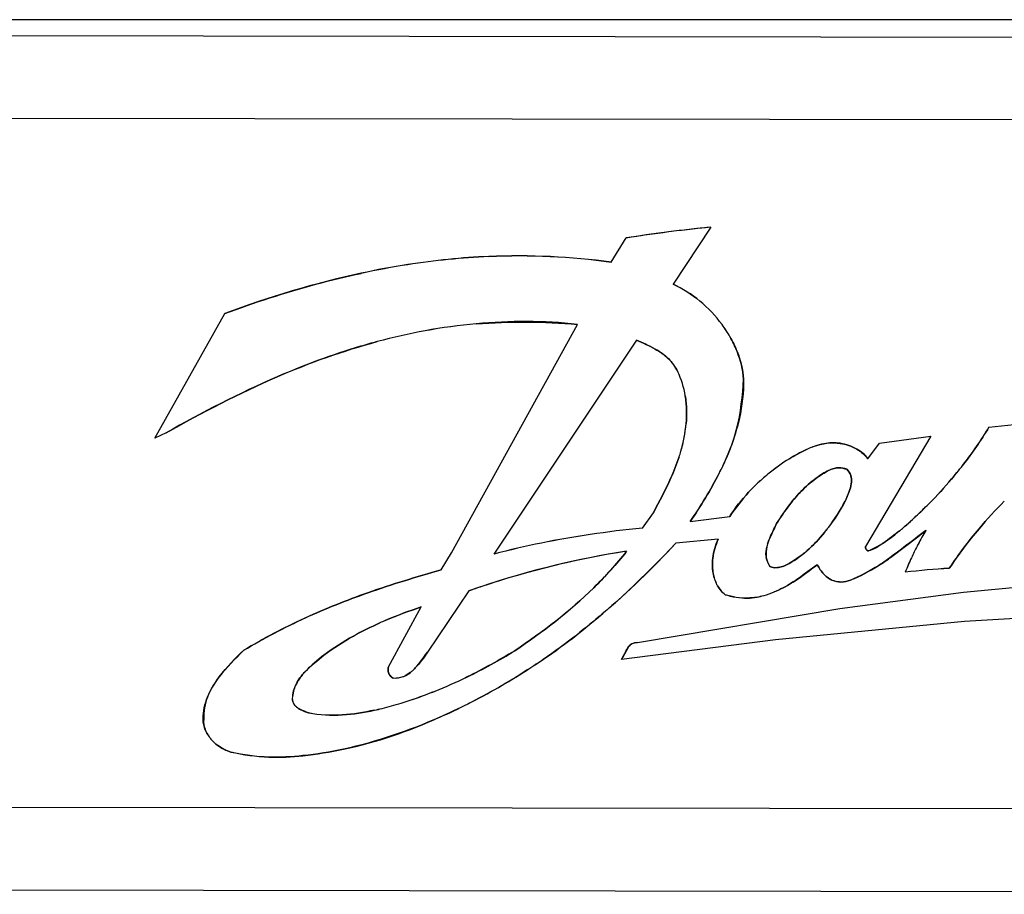
# Model space of a CAD drawing. Units: millimetres. Extents: x 0 to 594, y 0 to 420.
# Drawn here: x 84 to 88, y 172 to 176 of the extents above; entities that cross this region are included whole.
import ezdxf

# ---------------------------------------------------------------- set-up
doc = ezdxf.new("R2010")
doc.units = ezdxf.units.MM
doc.header["$LTSCALE"] = 32.67
doc.layers.get('0').update_dxf_attribs({"linetype": 'CONTINUOUS'})

msp = doc.modelspace()

# ---------------------------------------------------------------- linework, layer by layer
at = {"color": 7, "linetype": 'CONTINUOUS'}
for p, q in [((97.225, 175.6613), (78.4997, 175.6613)), ((78.5839, 175.6131), (97.1839, 175.5842)), ((78.5835, 175.3131), (97.1835, 175.2842)), ((86.9769, 174.9076), (86.8389, 174.6998)), ((86.9769, 174.9076), (86.9617, 174.9059)), ((86.9769, 174.9076), (86.9617, 174.9061)), ((86.6146, 174.7805), (86.6687, 174.8681)), ((84.9549, 174.1402), (85.2098, 174.594)), ((86.0341, 173.7236), (86.4916, 174.5543)), ((86.7062, 174.4969), (86.1878, 173.7194)), ((87.9871, 174.1802), (88.166, 174.1992)), ((84.996, 174.1598), (84.9549, 174.1402)), ((87.7761, 174.1475), (87.5385, 173.7466)), ((87.5475, 174.0657), (87.5893, 174.1226)), ((87.5893, 174.1226), (87.7761, 174.1475)), ((87.4848, 174.0053), (87.4864, 173.9994)), ((86.7275, 173.8141), (86.7676, 173.8694)), ((86.9017, 173.8379), (87.0453, 173.8562)), ((87.003, 173.7736), (86.8489, 173.759)), ((85.9963, 173.6617), (86.0341, 173.7236)), ((87.2227, 173.6713), (87.2421, 173.6756)), ((87.8946, 173.5807), (88.3484, 173.6255)), ((86.0968, 173.5855), (85.9463, 173.3633)), ((87.4457, 173.5223), (87.8946, 173.5807)), ((85.8044, 173.3099), (85.924, 173.5275)), ((86.7095, 173.398), (87.4457, 173.5223)), ((88.2736, 173.4963), (87.8984, 173.4742)), ((87.8984, 173.4742), (87.2111, 173.4076)), ((87.2111, 173.4076), (86.6514, 173.3361)), ((86.6766, 173.382), (86.6695, 173.3693)), ((85.472, 173.1627), (85.4782, 173.1583)), ((85.4843, 173.1547), (85.4781, 173.1582)), ((97.1796, 172.7792), (78.5796, 172.8081)), ((81.1291, 172.5042), (94.6291, 172.4832))]:
    msp.add_line(p, q, dxfattribs=at)
for centre, radius, start, end in [((87.5392, 169.3055), 5.6302, 95.7323, 98.8949), ((87.5454, 169.258), 5.6782, 95.9006, 98.8827), ((86.3462, 171.7687), 3.0396, 98.9103, 102.1694), ((86.346, 171.7474), 3.06, 98.8453, 102.0823), ((86.3027, 172.0404), 2.7638, 92.7623, 98.8935), ((86.6307, 174.2696), 0.4797, 36.2737, 50.374), ((86.3167, 172.4727), 2.0926, 95.2877, 100.4242), ((86.2875, 172.6203), 1.9424, 94.8297, 100.3636), ((86.6415, 174.277), 0.4666, 29.9119, 36.3205), ((86.6461, 174.2806), 0.4608, 29.8109, 36.3011), ((86.3306, 172.3847), 2.1819, 100.3637, 105.0686), ((86.3447, 172.3185), 2.2494, 100.4148, 104.9779), ((86.5567, 174.2404), 0.3313, 9.3968, 25.332), ((86.4412, 174.2331), 0.4471, 354.9865, 1.4351), ((86.3532, 174.2419), 0.5354, 343.8467, 354.8685), ((86.2832, 174.2627), 0.6084, 341.8255, 343.797), ((86.2989, 174.2573), 0.5919, 341.8523, 343.8791), ((87.6323, 173.4682), 0.7031, 121.7677, 129.6567), ((86.018, 174.5122), 1.1074, 333.2213, 334.3037), ((85.9263, 174.5676), 1.2143, 332.8375, 333.8242), ((87.46, 173.9104), 0.1256, 110.492, 113.33), ((87.455, 173.9148), 0.1197, 109.0084, 111.9844), ((87.4496, 173.9308), 0.1028, 103.8481, 109.0528), ((86.6319, 175.0296), 1.601, 316.4026, 320.6906), ((86.6977, 174.9757), 1.516, 320.693, 322.0131), ((86.8047, 174.8825), 1.3745, 320.872, 322.3285), ((87.6817, 173.4082), 0.7808, 129.6413, 133.654), ((87.4316, 173.9884), 0.056, 11.3867, 17.6519), ((87.5674, 173.5282), 0.6153, 133.6592, 137.4868), ((87.6486, 173.4423), 0.7334, 133.6202, 136.831), ((86.3625, 175.3024), 1.9843, 314.8856, 316.0623), ((86.5845, 175.0738), 1.6659, 315.0243, 316.4261), ((89.329, 172.6444), 1.8056, 135.4037, 139.7229), ((86.5445, 175.114), 1.7226, 312.8518, 315.0189), ((86.4169, 175.2434), 1.9041, 313.028, 314.978), ((86.7706, 174.866), 1.3868, 311.4213, 312.9842), ((86.5623, 175.0937), 1.6956, 311.6089, 312.8757), ((87.1509, 169.6363), 4.1992, 95.7872, 98.3916), ((87.1477, 169.6659), 4.1694, 95.7835, 98.4065), ((86.8865, 174.2074), 0.6485, 320.9073, 322.8382), ((86.8993, 174.1943), 0.6304, 321.0971, 323.0837), ((84.0721, 178.4781), 5.9513, 306.82631, 308.26996), ((86.9382, 174.676), 1.1334, 309.3984, 311.4275), ((88.9947, 173.0841), 1.4318, 149.7317, 152.0594), ((88.9697, 173.0979), 1.4032, 149.7065, 152.0816), ((87.0334, 170.4334), 3.3935, 98.3932, 101.4346), ((87.0458, 170.3568), 3.4711, 98.4096, 101.383), ((87.1436, 170.631), 3.1345, 98.6846, 109.5101), ((87.1511, 170.6001), 3.1662, 98.7342, 108.5509), ((86.9463, 170.8508), 2.9672, 101.3829, 104.8114), ((87.0028, 170.6048), 3.2194, 101.5054, 104.6652), ((87.3389, 173.7071), 0.1635, 162.9205, 166.2631), ((87.3303, 173.7107), 0.1542, 163.2592, 166.8018), ((87.0328, 174.0673), 0.4456, 309.3081, 310.9358), ((87.0259, 174.0769), 0.4574, 310.2144, 310.801), ((88.6374, 173.2729), 1.0276, 152.4507, 155.0793), ((88.8428, 173.1657), 1.2593, 152.102, 152.4471), ((88.7739, 173.2028), 1.181, 152.1307, 152.4987), ((87.2593, 173.7202), 0.0823, 186.2173, 188.921), ((87.2443, 173.7202), 0.0674, 187.6832, 190.9818), ((87.0324, 174.0693), 0.4474, 309.1951, 310.2166), ((88.449, 173.3601), 0.8201, 155.0547, 159.0452), ((87.3125, 174.1211), 0.5211, 301.4787, 302.4203), ((87.9767, 171.284), 2.3874, 93.2054, 97.0619), ((87.9748, 171.3063), 2.3651, 93.1886, 97.0811), ((87.1674, 173.6836), 0.1856, 189.0785, 190.5839), ((87.1544, 173.6817), 0.1725, 189.1572, 190.7778), ((87.1518, 170.5998), 3.1666, 108.5609, 109.4598), ((87.1123, 173.6666), 0.1276, 207.2006, 209.2304), ((87.1028, 173.6631), 0.1176, 207.7729, 209.9745), ((87.0481, 173.9735), 0.4223, 292.0902, 296.8426), ((86.9863, 174.0755), 0.5416, 301.6114, 302.8367), ((87.0919, 173.8557), 0.297, 280.1678, 285.2154), ((87.0856, 173.8785), 0.3207, 285.2226, 292.2641), ((86.3533, 172.1703), 1.4228, 113.1848, 114.0793), ((86.3438, 172.196), 1.3954, 113.2412, 114.1533), ((84.8905, 175.4893), 2.6096, 304.4642, 307.7711), ((85.0281, 175.2989), 2.3754, 304.3259, 307.9606), ((85.285, 174.9434), 1.8546, 295.7277, 301.8618), ((85.0256, 175.3035), 2.3806, 302.5581, 304.3135), ((84.9443, 175.4118), 2.5153, 302.932, 304.4539), ((87.7847, 172.7414), 1.2799, 150.6202, 152.3098), ((85.0293, 175.2766), 2.3555, 296.879, 302.983), ((85.6633, 173.1381), 0.223, 141.2256, 144.9508), ((85.8235, 173.3569), 0.0901, 291.8139, 295.9615), ((85.785, 173.4154), 0.1603, 307.7096, 311.7296), ((85.3121, 174.8891), 1.7939, 291.6619, 295.7004), ((85.3348, 174.8179), 1.7196, 291.8367, 296.0497), ((84.9989, 175.3466), 2.4313, 296.7734, 302.5427), ((85.3209, 174.8637), 1.767, 287.4339, 290.4744), ((85.4034, 174.6315), 1.521, 287.0908, 290.6243), ((85.3114, 174.8911), 1.796, 290.4535, 291.6605), ((85.3426, 174.7988), 1.6989, 290.5538, 291.8302), ((85.5309, 173.2387), 0.0962, 236.7353, 240.9741), ((85.5233, 174.214), 1.0865, 282.2764, 283.7309), ((85.5411, 174.1176), 0.9889, 282.4587, 284.0569), ((85.4851, 174.3676), 1.2447, 283.7604, 287.0625), ((84.9899, 175.3621), 2.4493, 294.1191, 296.7979), ((85.1186, 175.1041), 2.1613, 293.7978, 296.8345), ((85.2648, 173.1375), 0.1387, 214.5499, 220.5288), ((85.2607, 173.1326), 0.1325, 213.8419, 220.0976)]:
    msp.add_arc(centre, radius, start, end, dxfattribs=at)
for points in [[(86.1695, 174.8011), (86.3188, 174.8081), (86.468, 174.8021), (86.6146, 174.7805)], [(86.6146, 174.7805), (86.4673, 174.7994), (86.3179, 174.807), (86.1696, 174.801)], [(86.1696, 174.801), (86.0711, 174.7969), (85.9727, 174.7868), (85.8754, 174.7715)], [(85.7054, 174.7399), (85.537, 174.7037), (85.3712, 174.654), (85.2098, 174.594)], [(86.8389, 174.6998), (86.8731, 174.685), (86.9062, 174.6642), (86.9366, 174.6391)], [(86.9366, 174.6391), (86.907, 174.6634), (86.8739, 174.6841), (86.8389, 174.6998)], [(87.0174, 174.5534), (86.9942, 174.585), (86.967, 174.6142), (86.9366, 174.6391)], [(86.4916, 174.5543), (86.37, 174.5677), (86.2466, 174.5677), (86.1239, 174.5564)], [(86.124, 174.5558), (86.2461, 174.566), (86.3695, 174.5644), (86.4916, 174.5543)], [(85.4001, 174.3636), (85.5179, 174.4146), (85.6394, 174.4583), (85.7634, 174.4916)], [(86.7744, 174.4644), (86.7524, 174.4773), (86.7288, 174.4879), (86.7062, 174.4969)], [(86.7062, 174.4969), (86.7294, 174.487), (86.7524, 174.4767), (86.7743, 174.4642)], [(87.0459, 174.5097), (87.0558, 174.4923), (87.0645, 174.4744), (87.0717, 174.4562)], [(87.0717, 174.4562), (87.0645, 174.4746), (87.0558, 174.4925), (87.0459, 174.5097)], [(86.7743, 174.4642), (86.7914, 174.4546), (86.8082, 174.4436), (86.822, 174.4296)], [(86.8218, 174.4295), (86.8079, 174.4428), (86.7917, 174.4543), (86.7744, 174.4644)], [(87.0717, 174.4562), (87.0848, 174.4234), (87.0931, 174.3894), (87.0955, 174.3556)], [(87.0955, 174.3556), (87.0928, 174.39), (87.0844, 174.4242), (87.0717, 174.4562)], [(86.8562, 174.3822), (86.8481, 174.4001), (86.8362, 174.4157), (86.8218, 174.4295)], [(86.822, 174.4296), (86.8357, 174.4157), (86.8466, 174.3992), (86.8562, 174.3822)], [(86.8836, 174.2945), (86.8787, 174.3252), (86.8698, 174.3548), (86.8562, 174.3822)], [(85.4001, 174.3636), (85.2615, 174.3038), (85.1272, 174.234), (84.996, 174.1598)], [(84.996, 174.1598), (85.1277, 174.2334), (85.2617, 174.3037), (85.4001, 174.3636)], [(87.0703, 174.1735), (87.0855, 174.2329), (87.0918, 174.2945), (87.0955, 174.3556)], [(86.8881, 174.2443), (86.8877, 174.2612), (86.8862, 174.278), (86.8836, 174.2945)], [(86.8836, 174.2945), (86.8863, 174.2779), (86.8878, 174.2611), (86.8882, 174.2443)], [(86.8882, 174.2443), (86.8886, 174.2275), (86.8879, 174.2107), (86.8864, 174.194)], [(87.0702, 174.1735), (87.0565, 174.1249), (87.0379, 174.0778), (87.0159, 174.032)], [(87.0161, 174.0319), (87.0384, 174.0773), (87.0577, 174.1245), (87.0703, 174.1735)], [(87.8925, 174.0426), (87.9268, 174.0865), (87.9587, 174.1324), (87.9871, 174.1802)], [(87.9871, 174.1802), (87.9581, 174.1327), (87.9267, 174.0865), (87.8927, 174.0425)], [(87.4465, 174.122), (87.4268, 174.1249), (87.4063, 174.1242), (87.3867, 174.1205)], [(87.5075, 174.1005), (87.4887, 174.111), (87.4678, 174.1187), (87.4465, 174.122)], [(87.4465, 174.1218), (87.4677, 174.1186), (87.4889, 174.1113), (87.5075, 174.1004)], [(87.5475, 174.0657), (87.5382, 174.0807), (87.5229, 174.0918), (87.5075, 174.1005)], [(87.5075, 174.1004), (87.5231, 174.0913), (87.5369, 174.0797), (87.5475, 174.0657)], [(86.8311, 173.9963), (86.8424, 174.0212), (86.8526, 174.0467), (86.8612, 174.073)], [(86.8613, 174.0729), (86.8527, 174.0468), (86.8425, 174.0213), (86.8312, 173.9962)], [(87.2621, 174.066), (87.2346, 174.0492), (87.2084, 174.03), (87.1835, 174.0095)], [(87.4102, 174.0259), (87.3947, 174.0196), (87.3799, 174.0101), (87.3665, 174.0006)], [(87.3665, 174.0006), (87.3808, 174.0096), (87.3948, 174.0191), (87.4102, 174.0257)], [(87.416, 174.028), (87.4189, 174.0291), (87.4219, 174.0301), (87.4249, 174.0309)], [(87.4249, 174.0309), (87.4305, 174.0324), (87.4363, 174.0333), (87.4421, 174.0332)], [(87.4421, 174.0331), (87.4363, 174.0329), (87.4306, 174.0321), (87.425, 174.0307)], [(87.4711, 174.0276), (87.4614, 174.0318), (87.4517, 174.0334), (87.4421, 174.0331)], [(87.4421, 174.0332), (87.4519, 174.0331), (87.4617, 174.0306), (87.4711, 174.0276)], [(87.4849, 174.0053), (87.4824, 174.0133), (87.478, 174.0208), (87.4711, 174.0276)], [(87.4711, 174.0276), (87.4768, 174.021), (87.4821, 174.0136), (87.4848, 174.0053)], [(87.871, 174.0151), (87.8458, 173.9841), (87.8191, 173.9544), (87.7914, 173.9256)], [(86.7676, 173.8694), (86.7894, 173.9114), (86.8117, 173.9531), (86.8311, 173.9963)], [(86.8312, 173.9962), (86.8118, 173.9531), (86.7895, 173.9113), (86.7676, 173.8694)], [(87.0066, 174.0133), (86.9759, 173.9524), (86.9396, 173.8939), (86.9017, 173.8379)], [(86.9017, 173.8379), (86.9399, 173.8943), (86.9756, 173.9526), (87.0067, 174.0132)], [(87.1835, 174.0095), (87.1695, 173.9979), (87.1558, 173.9859), (87.1426, 173.9733)], [(87.3665, 174.0006), (87.3464, 173.9868), (87.3277, 173.9708), (87.3104, 173.9534)], [(87.3104, 173.9534), (87.3278, 173.9705), (87.3468, 173.9861), (87.3665, 174.0006)], [(87.4868, 173.9748), (87.488, 173.9832), (87.4881, 173.9915), (87.4864, 173.9994)], [(87.4864, 173.9994), (87.4879, 173.9913), (87.488, 173.9829), (87.4871, 173.9748)], [(87.0453, 173.8562), (87.065, 173.8876), (87.0883, 173.9168), (87.1138, 173.944)], [(87.1138, 173.9439), (87.0888, 173.9166), (87.0663, 173.8868), (87.0453, 173.8562)], [(87.3104, 173.9534), (87.2931, 173.936), (87.2771, 173.9173), (87.2624, 173.8982)], [(87.2624, 173.8982), (87.2772, 173.9176), (87.293, 173.9363), (87.3104, 173.9534)], [(87.4644, 173.9114), (87.4691, 173.9219), (87.4749, 173.9341), (87.4795, 173.9469)], [(87.4793, 173.9469), (87.4747, 173.9349), (87.4696, 173.9231), (87.4644, 173.9114)], [(87.4871, 173.9748), (87.4859, 173.9652), (87.4827, 173.956), (87.4793, 173.9469)], [(87.4795, 173.9469), (87.4828, 173.956), (87.4855, 173.9655), (87.4868, 173.9748)], [(87.4033, 173.8157), (87.427, 173.847), (87.4476, 173.8798), (87.4644, 173.9114)], [(87.4644, 173.9114), (87.4461, 173.8782), (87.426, 173.846), (87.4033, 173.8157)], [(87.9514, 173.8117), (87.9806, 173.8465), (88.0114, 173.8799), (88.0432, 173.9122)], [(87.2624, 173.8982), (87.245, 173.8756), (87.2294, 173.8524), (87.2154, 173.8301)], [(87.2154, 173.8301), (87.2302, 173.8534), (87.2457, 173.8763), (87.2624, 173.8982)], [(87.2154, 173.8301), (87.209, 173.8157), (87.2008, 173.8003), (87.1937, 173.7844)], [(87.1937, 173.7844), (87.2003, 173.7999), (87.2078, 173.815), (87.2154, 173.8301)], [(87.6576, 173.8001), (87.6371, 173.7833), (87.616, 173.7673), (87.594, 173.7526)], [(87.7581, 173.8057), (87.7186, 173.7762), (87.6799, 173.7445), (87.6398, 173.7151)], [(87.6578, 173.7999), (87.6681, 173.8083), (87.6783, 173.8171), (87.6883, 173.8259)], [(87.9514, 173.8118), (87.9125, 173.7658), (87.8762, 173.7178), (87.8432, 173.6677)], [(87.8432, 173.6677), (87.8768, 173.7175), (87.9128, 173.7658), (87.9514, 173.8117)], [(86.9832, 173.7046), (86.9861, 173.7286), (86.9934, 173.7517), (87.003, 173.7736)], [(87.003, 173.7736), (86.9943, 173.7513), (86.9862, 173.7283), (86.9832, 173.7046)], [(87.1937, 173.7844), (87.1895, 173.7748), (87.1856, 173.765), (87.1826, 173.7551)], [(87.1826, 173.7551), (87.1857, 173.7651), (87.1896, 173.7748), (87.1937, 173.7844)], [(87.3248, 173.7307), (87.3483, 173.7511), (87.37, 173.7741), (87.3898, 173.7985)], [(87.3898, 173.7985), (87.3702, 173.7741), (87.3485, 173.7511), (87.3248, 173.7307)], [(87.5499, 173.7312), (87.589, 173.7483), (87.6244, 173.7726), (87.6578, 173.7999)], [(86.4893, 173.426), (86.6181, 173.5265), (86.7371, 173.6398), (86.8489, 173.759)], [(86.6703, 173.7295), (86.6327, 173.6836), (86.5931, 173.6391), (86.5509, 173.5973)], [(86.551, 173.5972), (86.5937, 173.6388), (86.6338, 173.6828), (86.6703, 173.7295)], [(87.1775, 173.7112), (87.1759, 173.7227), (87.1774, 173.7347), (87.1801, 173.7459)], [(87.1801, 173.7459), (87.1774, 173.7344), (87.1763, 173.7228), (87.1775, 173.7112)], [(87.5385, 173.7466), (87.5379, 173.7443), (87.5384, 173.7415), (87.5396, 173.739)], [(87.5397, 173.739), (87.5387, 173.7414), (87.5384, 173.744), (87.5385, 173.7466)], [(87.5396, 173.739), (87.5407, 173.7368), (87.5422, 173.7348), (87.5439, 173.7334)], [(87.5439, 173.7333), (87.542, 173.7347), (87.5405, 173.7368), (87.5397, 173.739)], [(87.5439, 173.7334), (87.5457, 173.7318), (87.5479, 173.7309), (87.5499, 173.7312)], [(87.5499, 173.7312), (87.5478, 173.7313), (87.5456, 173.7321), (87.5439, 173.7333)], [(87.594, 173.7526), (87.5805, 173.7435), (87.566, 173.7344), (87.5499, 173.7312)], [(87.7263, 173.7482), (87.719, 173.7343), (87.712, 173.7202), (87.7055, 173.7059)], [(86.9832, 173.7046), (86.9811, 173.6879), (86.9815, 173.6708), (86.9841, 173.6543)], [(87.178, 173.7074), (87.1798, 173.6963), (87.1839, 173.6853), (87.1911, 173.6745)], [(87.1911, 173.6745), (87.186, 173.6851), (87.1804, 173.6958), (87.1781, 173.7074)], [(87.2421, 173.6756), (87.2679, 173.6878), (87.2922, 173.7038), (87.3151, 173.7225)], [(87.3151, 173.7225), (87.2927, 173.7043), (87.2682, 173.688), (87.2421, 173.6756)], [(87.6398, 173.7151), (87.6224, 173.7022), (87.6047, 173.6898), (87.5866, 173.6781)], [(87.5919, 173.6812), (87.6081, 173.6915), (87.6238, 173.7028), (87.6392, 173.7144)], [(87.7055, 173.7059), (87.6975, 173.6886), (87.6902, 173.671), (87.6832, 173.6533)], [(85.9963, 173.6617), (85.9067, 173.6368), (85.8175, 173.6098), (85.7297, 173.5789)], [(85.7298, 173.5787), (85.8177, 173.6097), (85.907, 173.637), (85.9963, 173.6617)], [(87.1911, 173.6745), (87.201, 173.6689), (87.2121, 173.6693), (87.2227, 173.6713)], [(87.2421, 173.6756), (87.2357, 173.674), (87.2292, 173.6725), (87.2227, 173.6713)], [(87.28, 173.6205), (87.3089, 173.6391), (87.336, 173.6602), (87.3635, 173.6808)], [(87.3635, 173.6808), (87.3406, 173.6644), (87.3181, 173.6473), (87.295, 173.6313)], [(87.3876, 173.6461), (87.3777, 173.6563), (87.3695, 173.6685), (87.3635, 173.6808)], [(87.3635, 173.6808), (87.3701, 173.6683), (87.3779, 173.6563), (87.3877, 173.6461)], [(87.5866, 173.6781), (87.554, 173.6571), (87.5201, 173.6386), (87.484, 173.6247)], [(87.484, 173.6247), (87.5182, 173.6406), (87.5524, 173.6569), (87.5846, 173.6767)], [(86.9988, 173.6083), (86.9923, 173.621), (86.9877, 173.6351), (86.9849, 173.6495)], [(86.9849, 173.6495), (86.9876, 173.6352), (86.992, 173.6211), (86.9988, 173.6083)], [(87.295, 173.6313), (87.2867, 173.6256), (87.2784, 173.62), (87.27, 173.6147)], [(87.4041, 173.6321), (87.3982, 173.6361), (87.3927, 173.6408), (87.3876, 173.6461)], [(87.3877, 173.6461), (87.3926, 173.6408), (87.3981, 173.6361), (87.4041, 173.632)], [(87.4168, 173.6249), (87.4124, 173.6269), (87.4082, 173.6293), (87.4041, 173.6321)], [(87.4041, 173.632), (87.4081, 173.6293), (87.4124, 173.6269), (87.4168, 173.6249)], [(87.4168, 173.6249), (87.4269, 173.6203), (87.4383, 173.618), (87.4493, 173.618)], [(87.484, 173.6247), (87.4732, 173.6204), (87.4612, 173.618), (87.4493, 173.618)], [(87.4493, 173.618), (87.4611, 173.618), (87.4729, 173.6206), (87.484, 173.6247)], [(86.5509, 173.5973), (86.4639, 173.5113), (86.3654, 173.4368), (86.264, 173.3683)], [(86.264, 173.3683), (86.365, 173.4364), (86.4635, 173.5117), (86.551, 173.5972)], [(87.0287, 173.5719), (87.0173, 173.5804), (87.0081, 173.5916), (87.0009, 173.6043)], [(87.001, 173.6044), (87.0081, 173.592), (87.0176, 173.5808), (87.0287, 173.5719)], [(87.2389, 173.5966), (87.2286, 173.5912), (87.218, 173.5862), (87.2071, 173.5817)], [(87.2388, 173.5967), (87.2495, 173.6021), (87.26, 173.608), (87.2702, 173.6143)], [(87.27, 173.6147), (87.2598, 173.6083), (87.2495, 173.6023), (87.2389, 173.5966)], [(85.5016, 173.4873), (85.5761, 173.5212), (85.6524, 173.5514), (85.7298, 173.5787)], [(85.7297, 173.5789), (85.6524, 173.5517), (85.5761, 173.5213), (85.5018, 173.4869)], [(87.1095, 173.5594), (87.0816, 173.5582), (87.054, 173.5618), (87.0287, 173.5719)], [(87.0287, 173.5719), (87.0552, 173.5658), (87.0822, 173.5597), (87.1094, 173.5594)], [(87.1094, 173.5594), (87.1212, 173.5593), (87.1329, 173.5605), (87.1444, 173.5627)], [(87.1443, 173.5633), (87.1328, 173.5613), (87.1211, 173.5599), (87.1095, 173.5594)], [(87.1444, 173.5627), (87.153, 173.5643), (87.1615, 173.5665), (87.1699, 173.569)], [(87.1699, 173.569), (87.1824, 173.5728), (87.1948, 173.5772), (87.2069, 173.5822)], [(85.924, 173.5275), (85.8799, 173.5129), (85.8361, 173.4966), (85.7931, 173.4781)], [(85.7931, 173.4781), (85.836, 173.4965), (85.8797, 173.5128), (85.924, 173.5275)], [(85.2786, 173.3698), (85.3503, 173.4135), (85.425, 173.4524), (85.5016, 173.4873)], [(85.5018, 173.4869), (85.4255, 173.4516), (85.3513, 173.412), (85.2786, 173.3698)], [(85.7728, 173.4692), (85.7403, 173.4546), (85.7083, 173.4387), (85.6773, 173.4214)], [(85.6773, 173.4214), (85.7083, 173.4389), (85.7403, 173.4547), (85.7728, 173.4692)], [(85.6773, 173.4214), (85.64, 173.4007), (85.6041, 173.3779), (85.57, 173.3527)], [(85.57, 173.3527), (85.6045, 173.3775), (85.6402, 173.4006), (85.6773, 173.4214)], [(86.669, 173.3695), (86.6713, 173.374), (86.6737, 173.3783), (86.6765, 173.3822)], [(86.6889, 173.3933), (86.6838, 173.3909), (86.6795, 173.3868), (86.6766, 173.382)], [(86.6889, 173.3932), (86.695, 173.3966), (86.7025, 173.3983), (86.7095, 173.398)], [(86.7095, 173.398), (86.7025, 173.3971), (86.6953, 173.3962), (86.6889, 173.3933)], [(85.1896, 173.2734), (85.2162, 173.3092), (85.2483, 173.342), (85.2786, 173.3698)], [(85.2786, 173.3698), (85.2479, 173.3387), (85.2164, 173.308), (85.1897, 173.2734)], [(85.5018, 173.2922), (85.5227, 173.3142), (85.5467, 173.3332), (85.57, 173.3527)], [(85.57, 173.3527), (85.5476, 173.3351), (85.5228, 173.3148), (85.5019, 173.2921)], [(85.9463, 173.3633), (85.9342, 173.3446), (85.9192, 173.3233), (85.9019, 173.3056)], [(85.902, 173.3056), (85.9186, 173.3233), (85.9321, 173.3436), (85.9463, 173.3633)], [(86.264, 173.3683), (86.2072, 173.3344), (86.1494, 173.302), (86.0899, 173.273)], [(86.6514, 173.3361), (86.6591, 173.3456), (86.6635, 173.3582), (86.669, 173.3695)], [(85.8039, 173.2928), (85.8026, 173.2988), (85.8027, 173.3049), (85.8044, 173.3099)], [(85.8044, 173.3099), (85.8032, 173.3043), (85.803, 173.2985), (85.8039, 173.2929)], [(85.9019, 173.3056), (85.8986, 173.3022), (85.8952, 173.2989), (85.8917, 173.2958)], [(85.8919, 173.2956), (85.8954, 173.2988), (85.8987, 173.3021), (85.902, 173.3056)], [(85.1897, 173.2734), (85.183, 173.2646), (85.1765, 173.2556), (85.1705, 173.2463)], [(85.1709, 173.246), (85.1767, 173.2553), (85.183, 173.2644), (85.1896, 173.2734)], [(85.4808, 173.2661), (85.4749, 173.2577), (85.4698, 173.2491), (85.4657, 173.2402)], [(85.4659, 173.24), (85.4695, 173.2494), (85.4746, 173.2582), (85.4804, 173.2664)], [(85.4804, 173.2664), (85.4832, 173.2704), (85.4861, 173.2742), (85.4892, 173.278)], [(85.4892, 173.278), (85.4932, 173.2828), (85.4975, 173.2876), (85.5018, 173.2922)], [(85.5019, 173.2921), (85.4975, 173.2874), (85.4934, 173.2826), (85.4895, 173.2777)], [(85.8039, 173.2929), (85.8049, 173.2875), (85.807, 173.2822), (85.8102, 173.2778)], [(85.8103, 173.2779), (85.8072, 173.2822), (85.805, 173.2875), (85.8039, 173.2928)], [(85.8102, 173.2778), (85.8134, 173.2737), (85.8178, 173.2702), (85.8227, 173.2684)], [(85.8227, 173.2684), (85.8178, 173.2697), (85.8136, 173.2733), (85.8103, 173.2779)], [(85.8227, 173.2684), (85.8363, 173.2692), (85.8502, 173.271), (85.8628, 173.2761)], [(85.8569, 173.2733), (85.846, 173.2689), (85.8346, 173.267), (85.8227, 173.2684)], [(85.8628, 173.2761), (85.8701, 173.2791), (85.8771, 173.2834), (85.8833, 173.2883)], [(85.883, 173.2886), (85.8766, 173.2836), (85.8698, 173.2793), (85.8629, 173.2759)], [(85.8833, 173.2883), (85.8863, 173.2906), (85.8891, 173.293), (85.8919, 173.2956)], [(85.1705, 173.2463), (85.1645, 173.2371), (85.159, 173.2276), (85.1542, 173.2177)], [(85.1549, 173.2174), (85.1597, 173.2271), (85.1651, 173.2366), (85.1709, 173.246)], [(85.4657, 173.2402), (85.4581, 173.2236), (85.4541, 173.2063), (85.4554, 173.1882)], [(85.4554, 173.1882), (85.457, 173.2057), (85.4595, 173.2236), (85.4659, 173.24)], [(85.1403, 173.1817), (85.1442, 173.1938), (85.1491, 173.2057), (85.1549, 173.2174)], [(85.1542, 173.2177), (85.1486, 173.2061), (85.1439, 173.194), (85.1406, 173.1815)], [(85.1329, 173.0994), (85.1284, 173.1271), (85.1317, 173.1547), (85.1403, 173.1817)], [(85.1406, 173.1815), (85.1337, 173.1549), (85.1324, 173.1269), (85.1329, 173.0994)], [(85.4554, 173.1882), (85.4566, 173.1814), (85.4598, 173.1755), (85.4643, 173.1702)], [(85.4642, 173.1702), (85.4602, 173.1755), (85.4575, 173.1818), (85.4554, 173.1882)], [(85.4719, 173.1625), (85.469, 173.1647), (85.4664, 173.1673), (85.4642, 173.1702)], [(85.4643, 173.1702), (85.4665, 173.1675), (85.4692, 173.165), (85.472, 173.1627)], [(85.4781, 173.1582), (85.4759, 173.1595), (85.4738, 173.1609), (85.4719, 173.1625)], [(85.7813, 173.1583), (85.8045, 173.1641), (85.8275, 173.1707), (85.8503, 173.1779)], [(85.4842, 173.1546), (85.4939, 173.1492), (85.5047, 173.1452), (85.5144, 173.1425)], [(85.5144, 173.1425), (85.5042, 173.1461), (85.4939, 173.1497), (85.4843, 173.1547)], [(85.5144, 173.1425), (85.5548, 173.1348), (85.5957, 173.1328), (85.6368, 173.1351)], [(85.6369, 173.1351), (85.5961, 173.1323), (85.5542, 173.1329), (85.5144, 173.1425)], [(85.6368, 173.1351), (85.6761, 173.1373), (85.7154, 173.1434), (85.7544, 173.152)], [(85.7543, 173.1524), (85.7157, 173.144), (85.6763, 173.1378), (85.6369, 173.1351)], [(85.6415, 173.0102), (85.7617, 173.035), (85.8787, 173.0765), (85.9907, 173.1267)], [(85.9908, 173.1265), (85.8777, 173.0767), (85.7609, 173.0371), (85.6415, 173.0102)], [(85.1506, 173.0588), (85.1419, 173.0714), (85.1357, 173.0851), (85.1329, 173.0994)], [(85.1329, 173.0994), (85.1361, 173.085), (85.1424, 173.0711), (85.1506, 173.0588)], [(85.1593, 173.0472), (85.1666, 173.0385), (85.1751, 173.0307), (85.1844, 173.024)], [(85.1844, 173.024), (85.1752, 173.0308), (85.1668, 173.0387), (85.1594, 173.0473)], [(85.2319, 172.9999), (85.2155, 173.0046), (85.1991, 173.013), (85.1844, 173.024)], [(85.1844, 173.024), (85.1988, 173.0136), (85.2152, 173.0059), (85.2319, 172.9999)], [(85.3702, 172.9815), (85.3233, 172.9828), (85.277, 172.9884), (85.2319, 172.9999)], [(85.2319, 172.9999), (85.2776, 172.9915), (85.3237, 172.9839), (85.3702, 172.9817)], [(85.4937, 172.987), (85.4525, 172.9826), (85.4112, 172.9804), (85.3702, 172.9815)], [(85.3702, 172.9817), (85.4113, 172.9798), (85.4528, 172.9824), (85.4937, 172.9869)], [(85.6415, 173.0102), (85.5931, 173.0007), (85.5436, 172.9922), (85.4937, 172.987)], [(85.4937, 172.9869), (85.5433, 172.9924), (85.5925, 173.0007), (85.6415, 173.0102)]]:
    msp.add_open_spline(points, degree=3, dxfattribs=at)
for points, knots in [([(85.2098, 174.594), (85.3185, 174.6339), (85.4817, 174.6871), (85.6501, 174.7278), (85.7055, 174.7396)], [0, 0, 0, 0, 0.673856, 1, 1, 1, 1]), ([(85.7634, 174.4915), (85.7433, 174.4861), (85.6192, 174.4511), (85.4989, 174.4063), (85.4001, 174.3636)], [0, 0, 0, 0, 0.161213, 1, 1, 1, 1]), ([(87.0955, 174.3556), (87.0956, 174.3078), (87.0888, 174.2461), (87.0739, 174.1865), (87.0702, 174.1735)], [0, 0, 0, 0, 0.779294, 1, 1, 1, 1]), ([(86.8674, 174.093), (86.8697, 174.1008), (86.8785, 174.1336), (86.8843, 174.1679), (86.8866, 174.194)], [0, 0, 0, 0, 0.241153, 1, 1, 1, 1]), ([(87.3867, 174.1204), (87.4015, 174.1232), (87.4213, 174.1247), (87.4416, 174.1225), (87.4465, 174.1218)], [0, 0, 0, 0, 0.758572, 1, 1, 1, 1]), ([(87.3867, 174.1205), (87.3644, 174.1162), (87.3215, 174.0995), (87.2815, 174.0779), (87.2621, 174.066)], [0, 0, 0, 0, 0.49992, 1, 1, 1, 1]), ([(87.2621, 174.066), (87.2708, 174.0713), (87.31, 174.0944), (87.3524, 174.1139), (87.3867, 174.1204)], [0, 0, 0, 0, 0.22578, 1, 1, 1, 1]), ([(86.8489, 173.759), (86.765, 173.6682), (86.6484, 173.5547), (86.5205, 173.451), (86.4889, 173.4265)], [0, 0, 0, 0, 0.757564, 1, 1, 1, 1]), ([(86.9841, 173.6543), (86.9831, 173.6603), (86.9813, 173.6774), (86.982, 173.6941), (86.9832, 173.7046)], [0, 0, 0, 0, 0.357925, 1, 1, 1, 1]), ([(87.2227, 173.6713), (87.2174, 173.6704), (87.2065, 173.6685), (87.1961, 173.6724), (87.1911, 173.6745)], [0, 0, 0, 0, 0.499765, 1, 1, 1, 1]), ([(87.4493, 173.618), (87.4417, 173.618), (87.4305, 173.6195), (87.4201, 173.6234), (87.4168, 173.6249)], [0, 0, 0, 0, 0.681854, 1, 1, 1, 1]), ([(86.6765, 173.3822), (86.6794, 173.386), (86.6833, 173.3899), (86.6882, 173.3928), (86.6889, 173.3932)], [0, 0, 0, 0, 0.856054, 1, 1, 1, 1])]:
    msp.add_open_spline(points, degree=3, knots=knots, dxfattribs=at)

doc.saveas('drawing.dxf')
